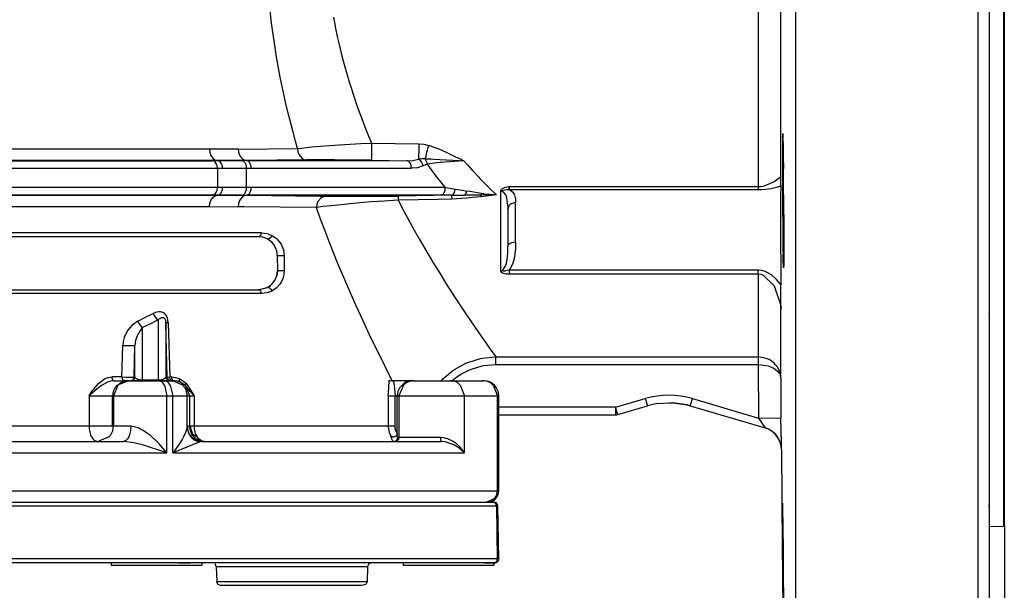
# Model space of a CAD drawing. Units: millimetres. Extents: x -349 to 1062, y -207 to 667.
# Drawn here: x 375 to 505, y -111 to -36 of the extents above; entities that cross this region are included whole.
import ezdxf

# ---------------------------------------------------------------- set-up
doc = ezdxf.new("R2010")
doc.units = ezdxf.units.MM
doc.layers.add('1', color=7, linetype='Continuous')
doc.styles.add('CONVERTER_11', font='txt.shx', dxfattribs={"width": 0.9})
doc.dimstyles.new('ME10_DIM_11', dxfattribs={"dimtxt": 10, "dimasz": 30, "dimexe": 0.5, "dimexo": 0, "dimgap": 2, "dimtad": 1, "dimdsep": 46, "dimtxsty": 'CONVERTER_11', "dimsah": 1, "dimcen": 0.09, "dimclrd": 3, "dimclre": 3, "dimclrt": 2, "dimadec": 0, "dimazin": 0, "dimtfac": 1, "dimtdec": 4, "dimtix": 1, "dimtmove": 0, "dimatfit": 3, "dimfxl": 1, "dimtolj": 1, "dimtzin": 0, "dimarcsym": 0})

# ---------------------------------------------------------------- blocks, each defined once
blk = doc.blocks.new('*D3')
at = {"layer": '1', "color": 3, "linetype": 'Continuous'}
for p, q in [((155, -102.52), (155, -203.23)), ((505, -102.52), (505, -203.23)), ((505, -202.73), (155, -202.73))]:
    blk.add_line(p, q, dxfattribs=at)
at = {"layer": '1', "color": 3}
for points in [[(185, -198.78), (185, -206.68), (155, -202.73)], [(475, -206.68), (475, -198.78), (505, -202.73)]]:
    blk.add_solid(points, dxfattribs=at)
at = {"layer": '1', "color": 2, "insert": (317.96, -200.73), "char_height": 10, "attachment_point": 7, "rotation": 0.0001, "line_spacing_factor": 0.60024, "style": 'CONVERTER_11'}
blk.add_mtext('350', dxfattribs=at)
blk = doc.blocks.new('1')
at = {"color": 126, "linetype": 'Continuous', "true_color": 0x008060}
for p, q in [((477.469, -126.198), (477.469, 82.39)), ((501.523, 82.874), (501.523, -125.777)), ((475.511, -56.455), (475.511, -32.681)), ((408.265, -35.941), (408.107, -34.55)), ((472.511, -34.232), (472.511, -57.895)), ((408.461, -37.463), (408.265, -35.941)), ((416.468, -35.491), (416.681, -36.633)), ((408.714, -39.201), (408.461, -37.463)), ((416.681, -36.633), (416.708, -36.77)), ((416.708, -36.77), (416.97, -38.037)), ((416.97, -38.037), (417.173, -38.945)), ((417.173, -38.945), (417.254, -39.292)), ((408.917, -40.463), (408.714, -39.201)), ((417.254, -39.292), (417.483, -40.23)), ((417.483, -40.23), (417.754, -41.279)), ((409.175, -41.942), (408.917, -40.463)), ((417.754, -41.279), (417.884, -41.763)), ((409.452, -43.406), (409.175, -41.942)), ((417.884, -41.763), (418.228, -42.979)), ((409.746, -44.854), (409.452, -43.406)), ((418.228, -42.979), (418.54, -44.022)), ((418.54, -44.022), (418.748, -44.688)), ((410.058, -46.288), (409.746, -44.854)), ((418.748, -44.688), (419.109, -45.8)), ((410.208, -46.945), (410.058, -46.288)), ((419.109, -45.8), (419.483, -46.898)), ((410.613, -48.641), (410.208, -46.945)), ((419.483, -46.898), (419.869, -47.983)), ((419.869, -47.983), (420.195, -48.863)), ((411.088, -50.496), (410.613, -48.641)), ((420.195, -48.863), (420.662, -50.078)), ((411.459, -51.867), (411.088, -50.496)), ((420.662, -50.078), (421.147, -51.29)), ((411.731, -52.832), (411.459, -51.867)), ((421.147, -51.29), (421.494, -52.125)), ((400.121, -52.915), (259.848, -52.915)), ((403.902, -52.902), (400.121, -52.915)), ((400.121, -52.915), (400.162, -53.322)), ((403.902, -52.902), (411.731, -52.832)), ((403.902, -52.902), (403.945, -53.31)), ((411.731, -52.832), (412.313, -52.757)), ((411.731, -52.832), (411.78, -53.239)), ((411.78, -53.239), (411.818, -53.377)), ((412.313, -52.757), (412.89, -52.691)), ((412.89, -52.691), (413.59, -52.618)), ((413.59, -52.618), (414.699, -52.516)), ((414.699, -52.516), (415.928, -52.417)), ((415.928, -52.417), (417.277, -52.324)), ((417.277, -52.324), (418.676, -52.243)), ((418.676, -52.243), (420.092, -52.176)), ((420.092, -52.176), (421.494, -52.125)), ((421.494, -52.125), (427.734, -52.21)), ((427.734, -52.21), (428.402, -52.269)), ((428.402, -52.269), (429.05, -52.415)), ((428.827, -53.068), (428.764, -53.291)), ((428.901, -52.83), (428.827, -53.068)), ((428.939, -52.717), (428.901, -52.83)), ((429.05, -52.415), (428.939, -52.717)), ((430.431, -52.926), (429.05, -52.415)), ((431.371, -53.36), (430.431, -52.926)), ((401.168, -54.413), (258.806, -54.414)), ((259.495, -54.428), (400.479, -54.428)), ((400.162, -53.322), (400.291, -53.724)), ((400.291, -53.724), (400.593, -54.156)), ((400.479, -54.428), (401.168, -54.413)), ((400.671, -54.475), (400.479, -54.428)), ((400.593, -54.156), (400.878, -54.347)), ((400.734, -54.508), (400.671, -54.475)), ((400.858, -54.602), (400.734, -54.508)), ((400.878, -54.347), (401.168, -54.413)), ((405.011, -54.402), (401.168, -54.413)), ((401.355, -54.472), (401.168, -54.413)), ((401.168, -54.413), (404.397, -54.43)), ((401.417, -54.505), (401.355, -54.472)), ((401.538, -54.599), (401.417, -54.505)), ((403.945, -53.31), (404.083, -53.713)), ((404.083, -53.713), (404.227, -53.95)), ((404.227, -53.95), (404.403, -54.145)), ((405.011, -54.402), (404.397, -54.43)), ((404.403, -54.145), (404.705, -54.335)), ((404.705, -54.335), (405.011, -54.402)), ((412.96, -54.33), (405.011, -54.402)), ((405.011, -54.402), (426.14, -54.43)), ((411.818, -53.377), (411.933, -53.642)), ((411.933, -53.642), (412.287, -54.075)), ((412.287, -54.075), (412.507, -54.216)), ((412.507, -54.216), (412.621, -54.265)), ((412.621, -54.265), (412.96, -54.33)), ((413.722, -54.323), (412.96, -54.33)), ((416.624, -54.321), (413.722, -54.323)), ((421.473, -54.365), (416.624, -54.321)), ((421.473, -54.365), (426.14, -54.43)), ((426.14, -54.43), (426.937, -54.386)), ((426.937, -54.386), (427.71, -54.235)), ((428.169, -54.195), (427.71, -54.235)), ((427.898, -54.375), (427.71, -54.235)), ((428.077, -54.581), (427.898, -54.375)), ((428.569, -54.194), (428.169, -54.195)), ((428.642, -53.802), (428.569, -54.194)), ((428.569, -54.194), (428.837, -54.182)), ((428.666, -54.342), (428.569, -54.194)), ((428.694, -53.564), (428.642, -53.802)), ((428.829, -54.698), (428.666, -54.342)), ((428.764, -53.291), (428.694, -53.564)), ((428.837, -54.182), (429.099, -54.186)), ((429.099, -54.186), (429.356, -54.193)), ((429.356, -54.193), (429.694, -54.206)), ((429.694, -54.206), (430.495, -54.251)), ((430.495, -54.251), (433.055, -54.414)), ((432.608, -53.959), (431.371, -53.36)), ((433.696, -54.448), (431.807, -54.578)), ((433.308, -54.276), (432.608, -53.959)), ((433.055, -54.414), (433.696, -54.448)), ((433.512, -54.39), (433.308, -54.276)), ((433.612, -54.431), (433.512, -54.39)), ((433.696, -54.448), (433.612, -54.431)), ((433.696, -54.448), (434.156, -54.98)), ((258.807, -55.427), (401.167, -55.427)), ((401.053, -54.885), (400.858, -54.602)), ((401.117, -55.065), (401.053, -54.885)), ((401.138, -55.154), (401.117, -55.065)), ((401.167, -55.427), (401.138, -55.154)), ((401.167, -55.427), (401.167, -57.976)), ((401.167, -55.427), (401.841, -55.428)), ((401.732, -54.888), (401.538, -54.599)), ((401.794, -55.064), (401.732, -54.888)), ((401.816, -55.156), (401.794, -55.064)), ((401.841, -55.428), (401.816, -55.156)), ((401.841, -55.428), (405.01, -55.429)), ((405.01, -57.974), (405.01, -55.429)), ((405.01, -55.429), (405.624, -55.429)), ((405.624, -55.429), (426.754, -55.429)), ((427.55, -55.349), (426.754, -55.429)), ((428.322, -55.09), (427.55, -55.349)), ((428.223, -54.83), (428.077, -54.581)), ((428.322, -55.09), (428.223, -54.83)), ((428.597, -54.978), (428.322, -55.09)), ((428.877, -54.887), (428.597, -54.978)), ((428.877, -54.887), (428.829, -54.698)), ((429.814, -54.757), (428.877, -54.887)), ((429.451, -55.678), (428.877, -54.887)), ((430.036, -56.456), (429.451, -55.678)), ((430.112, -54.719), (429.814, -54.757)), ((430.573, -54.668), (430.112, -54.719)), ((430.742, -54.652), (430.573, -54.668)), ((431.175, -54.618), (430.742, -54.652)), ((431.807, -54.578), (431.175, -54.618)), ((434.156, -54.98), (434.731, -55.625)), ((434.731, -55.625), (434.898, -55.808)), ((434.898, -55.808), (435.652, -56.619)), ((430.631, -57.221), (430.036, -56.456)), ((435.652, -56.619), (435.793, -56.767)), ((435.793, -56.767), (436.419, -57.413)), ((475.413, -56.63), (474.636, -57.225)), ((475.511, -56.455), (475.413, -56.63)), ((401.167, -57.976), (258.807, -57.976)), ((401.053, -58.518), (401.117, -58.338)), ((401.117, -58.338), (401.138, -58.249)), ((401.138, -58.249), (401.167, -57.976)), ((401.841, -57.976), (401.167, -57.976)), ((401.732, -58.516), (401.794, -58.339)), ((401.794, -58.339), (401.816, -58.247)), ((401.816, -58.247), (401.841, -57.976)), ((405.01, -57.974), (401.841, -57.976)), ((405.624, -57.974), (405.01, -57.974)), ((431.235, -57.974), (405.624, -57.974)), ((431.235, -57.974), (430.631, -57.221)), ((431.235, -57.974), (431.852, -58.058)), ((431.852, -58.058), (432.519, -58.166)), ((432.423, -58.609), (432.487, -58.393)), ((432.487, -58.393), (432.519, -58.166)), ((432.519, -58.166), (433.474, -58.332)), ((433.474, -58.332), (434.059, -58.435)), ((434.02, -58.639), (434.059, -58.435)), ((434.476, -58.497), (434.059, -58.435)), ((436.419, -57.413), (437.016, -58.012)), ((437.016, -58.012), (437.197, -58.191)), ((437.197, -58.191), (437.987, -58.952)), ((438.524, -58.412), (438.524, -66.774)), ((438.653, -58.441), (438.524, -58.412)), ((438.748, -58.471), (438.653, -58.441)), ((439.647, -58.249), (472.511, -58.249)), ((439.647, -58.249), (439.729, -58.289)), ((472.511, -57.895), (439.655, -57.895)), ((439.729, -58.289), (440.076, -58.521)), ((472.859, -57.875), (472.511, -57.895)), ((472.511, -57.895), (472.511, -58.249)), ((472.511, -58.249), (472.986, -58.235)), ((473.19, -57.822), (472.859, -57.875)), ((472.986, -58.235), (473.438, -58.196)), ((474.636, -57.225), (473.19, -57.822)), ((473.438, -58.196), (474.222, -58.074)), ((474.222, -58.074), (474.939, -57.91)), ((474.939, -57.91), (475.109, -57.865)), ((475.109, -57.865), (475.494, -57.756)), ((258.806, -58.989), (401.168, -58.99)), ((400.479, -58.976), (259.495, -58.976)), ((400.162, -60.081), (400.292, -59.679)), ((400.292, -59.679), (400.592, -59.251)), ((400.479, -58.976), (400.671, -58.928)), ((401.168, -58.99), (400.479, -58.976)), ((400.592, -59.251), (400.877, -59.061)), ((400.671, -58.928), (400.734, -58.895)), ((400.734, -58.895), (400.858, -58.801)), ((400.858, -58.801), (401.053, -58.518)), ((400.877, -59.061), (401.168, -58.99)), ((401.168, -58.99), (401.354, -58.931)), ((401.168, -58.99), (405.011, -58.974)), ((404.397, -58.974), (401.168, -58.99)), ((401.354, -58.931), (401.417, -58.898)), ((401.417, -58.898), (401.538, -58.804)), ((401.538, -58.804), (401.645, -58.674)), ((401.645, -58.674), (401.732, -58.516)), ((404.083, -59.691), (403.981, -59.956)), ((404.227, -59.453), (404.083, -59.691)), ((404.403, -59.258), (404.227, -59.453)), ((404.397, -58.974), (405.011, -58.974)), ((404.602, -59.117), (404.403, -59.258)), ((404.705, -59.068), (404.602, -59.117)), ((405.011, -58.974), (404.705, -59.068)), ((430.621, -58.974), (405.011, -58.974)), ((405.011, -58.974), (414.722, -59.096)), ((414.792, -59.363), (414.427, -59.795)), ((414.722, -59.096), (415.484, -59.107)), ((415.018, -59.221), (414.792, -59.363)), ((415.135, -59.173), (415.018, -59.221)), ((415.484, -59.107), (415.135, -59.173)), ((415.484, -59.107), (417.925, -59.126)), ((417.925, -59.126), (422.096, -59.113)), ((423.159, -59.748), (421.392, -59.874)), ((422.096, -59.113), (424.994, -59.121)), ((425.011, -59.638), (423.159, -59.748)), ((432.049, -58.97), (424.994, -59.121)), ((424.994, -59.121), (425.011, -59.638)), ((430.306, -59.564), (425.011, -59.638)), ((425.011, -59.638), (425.777, -61.102)), ((432.07, -59.514), (430.306, -59.564)), ((432.049, -58.97), (430.621, -58.974)), ((432.049, -58.97), (432.171, -58.935)), ((432.049, -58.97), (433.782, -58.962)), ((432.049, -58.97), (433.782, -58.962)), ((432.053, -59.019), (432.058, -59.126)), ((432.058, -59.126), (432.07, -59.514)), ((434.007, -59.378), (432.07, -59.514)), ((432.171, -58.935), (432.29, -58.835)), ((432.29, -58.835), (432.362, -58.734)), ((432.362, -58.734), (432.423, -58.609)), ((433.782, -58.962), (433.871, -58.923)), ((434.798, -58.964), (433.782, -58.962)), ((433.871, -58.923), (433.955, -58.812)), ((433.955, -58.812), (434.02, -58.639)), ((434.804, -59.304), (434.007, -59.378)), ((436.013, -58.777), (434.476, -58.497)), ((435.943, -58.975), (434.798, -58.964)), ((435.945, -59.185), (434.804, -59.304)), ((435.943, -58.975), (436, -58.843)), ((437.987, -58.952), (435.943, -58.975)), ((435.945, -59.185), (435.943, -58.975)), ((436.903, -59.069), (435.945, -59.185)), ((436, -58.843), (436.013, -58.777)), ((436.287, -58.818), (436.013, -58.777)), ((436.335, -58.824), (436.287, -58.818)), ((437.987, -58.952), (436.335, -58.824)), ((436.962, -59.061), (436.903, -59.069)), ((437.987, -58.952), (436.962, -59.061)), ((438.909, -58.561), (438.748, -58.471)), ((439.214, -58.935), (438.909, -58.561)), ((439.284, -59.093), (439.214, -58.935)), ((439.54, -60.573), (439.284, -59.093)), ((440.076, -58.521), (440.131, -58.577)), ((440.131, -58.577), (440.309, -58.839)), ((440.309, -58.839), (440.371, -58.986)), ((440.371, -58.986), (440.456, -59.33)), ((440.456, -59.33), (440.472, -59.454)), ((440.472, -59.454), (440.489, -59.66)), ((440.489, -59.66), (440.497, -59.972)), ((259.853, -60.488), (400.121, -60.488)), ((400.121, -60.488), (400.162, -60.081)), ((400.121, -60.488), (403.902, -60.501)), ((403.945, -60.093), (403.902, -60.501)), ((404.625, -60.505), (403.902, -60.501)), ((403.981, -59.956), (403.945, -60.093)), ((414.22, -60.606), (404.625, -60.505)), ((414.269, -60.198), (414.22, -60.606)), ((415.134, -60.487), (414.22, -60.606)), ((414.765, -62.122), (414.22, -60.606)), ((414.427, -59.795), (414.269, -60.198)), ((416.21, -60.36), (415.134, -60.487)), ((417.428, -60.229), (416.21, -60.36)), ((419.565, -60.026), (417.428, -60.229)), ((421.392, -59.874), (419.565, -60.026)), ((440.497, -65.18), (440.497, -59.972)), ((415.318, -63.608), (414.765, -62.122)), ((425.777, -61.102), (426.508, -62.458)), ((415.936, -65.218), (415.318, -63.608)), ((426.508, -62.458), (427.132, -63.586)), ((427.132, -63.586), (427.769, -64.712)), ((406.954, -63.952), (253.039, -63.952)), ((406.954, -63.952), (407.658, -64.035)), ((407.658, -64.035), (407.849, -64.087)), ((407.767, -64.769), (407.708, -64.73)), ((407.907, -64.759), (407.767, -64.769)), ((407.849, -64.087), (408.337, -64.286)), ((407.985, -64.737), (407.907, -64.759)), ((408.183, -64.597), (407.985, -64.737)), ((408.241, -64.523), (408.183, -64.597)), ((408.303, -64.403), (408.241, -64.523)), ((408.337, -64.286), (408.303, -64.403)), ((408.337, -64.286), (408.895, -64.656)), ((408.895, -64.656), (409.399, -65.196)), ((427.769, -64.712), (428.972, -66.774)), ((409.399, -65.196), (409.617, -65.546)), ((409.617, -65.546), (409.799, -65.958)), ((409.799, -65.958), (409.869, -66.187)), ((409.869, -66.187), (409.943, -66.558)), ((417.005, -67.883), (415.936, -65.218)), ((439.477, -66.602), (439.494, -66.076)), ((439.66, -65.421), (439.535, -65.565)), ((439.789, -65.336), (439.66, -65.421)), ((439.949, -65.267), (439.789, -65.336)), ((440.221, -65.201), (439.949, -65.267)), ((440.497, -65.18), (440.221, -65.201)), ((440.472, -66.065), (440.457, -66.29)), ((440.497, -65.18), (440.472, -66.065)), ((409.061, -66.952), (409.969, -66.952)), ((409.943, -66.558), (409.969, -66.952)), ((409.969, -66.952), (409.969, -68.952)), ((428.972, -66.774), (429.592, -67.809)), ((438.524, -66.774), (438.534, -68.974)), ((439.293, -67.946), (439.386, -67.505)), ((439.386, -67.505), (439.477, -66.602)), ((440.312, -67.308), (440.13, -67.955)), ((440.371, -66.997), (440.312, -67.308)), ((440.403, -66.789), (440.371, -66.997)), ((440.457, -66.29), (440.403, -66.789)), ((475.795, -66.695), (475.899, -66.698)), ((417.957, -70.153), (417.005, -67.883)), ((429.592, -67.809), (430.493, -69.281)), ((438.766, -68.887), (438.925, -68.742)), ((438.925, -68.742), (439.15, -68.367)), ((439.15, -68.367), (439.212, -68.21)), ((439.212, -68.21), (439.293, -67.946)), ((439.738, -68.742), (439.638, -68.875)), ((440.084, -68.079), (439.738, -68.742)), ((440.13, -67.955), (440.084, -68.079)), ((409.969, -68.952), (409.079, -68.952)), ((409.799, -69.945), (409.617, -70.357)), ((409.869, -69.716), (409.799, -69.945)), ((409.943, -69.345), (409.869, -69.716)), ((409.969, -68.952), (409.943, -69.345)), ((418.702, -71.87), (417.957, -70.153)), ((430.493, -69.281), (431.352, -70.651)), ((438.534, -68.974), (438.522, -69.032)), ((438.522, -69.032), (438.584, -69.096)), ((438.534, -68.974), (438.673, -68.938)), ((438.816, -69.012), (438.534, -68.974)), ((438.584, -69.096), (438.77, -69.21)), ((438.673, -68.938), (438.766, -68.887)), ((438.77, -69.21), (438.978, -69.286)), ((439.126, -68.978), (438.816, -69.012)), ((438.978, -69.286), (439.271, -69.345)), ((439.18, -68.975), (439.126, -68.978)), ((439.638, -68.875), (439.18, -68.975)), ((439.271, -69.345), (439.639, -69.369)), ((472.511, -68.874), (439.638, -68.875)), ((439.638, -68.875), (439.645, -69.13)), ((439.645, -69.13), (439.639, -69.369)), ((439.639, -69.369), (472.511, -69.369)), ((472.986, -68.917), (472.511, -68.874)), ((472.511, -69.369), (472.511, -68.874)), ((472.511, -69.369), (472.859, -69.409)), ((472.511, -69.369), (472.511, -80.315)), ((472.859, -69.409), (473.191, -69.52)), ((473.438, -69.041), (472.986, -68.917)), ((473.191, -69.52), (474.637, -70.944)), ((473.527, -69.075), (473.438, -69.041)), ((474.256, -69.477), (473.527, -69.075)), ((474.939, -70.077), (474.256, -69.477)), ((475.449, -70.715), (474.939, -70.077)), ((407.708, -71.173), (407.798, -71.143)), ((407.798, -71.143), (407.907, -71.144)), ((407.907, -71.144), (407.985, -71.166)), ((407.985, -71.166), (408.183, -71.306)), ((408.183, -71.306), (408.241, -71.381)), ((408.241, -71.381), (408.304, -71.501)), ((408.895, -71.247), (408.337, -71.617)), ((409.399, -70.707), (408.895, -71.247)), ((409.617, -70.357), (409.399, -70.707)), ((431.352, -70.651), (432.46, -72.379)), ((474.637, -70.944), (475.487, -73.514)), ((475.494, -70.784), (475.449, -70.715)), ((406.954, -71.952), (253.039, -71.952)), ((407.658, -71.869), (406.954, -71.952)), ((407.849, -71.816), (407.658, -71.869)), ((408.337, -71.617), (407.849, -71.816)), ((408.304, -71.501), (408.337, -71.617)), ((419.47, -73.59), (418.702, -71.87)), ((432.46, -72.379), (433.502, -73.964)), ((420.37, -75.551), (419.47, -73.59)), ((433.502, -73.964), (434.789, -75.876)), ((475.487, -73.514), (475.511, -73.987)), ((475.511, -83.12), (475.511, -73.987)), ((390.65, -75.588), (391.678, -75.083)), ((391.678, -75.083), (392.695, -74.57)), ((393.005, -74.439), (392.695, -74.57)), ((392.695, -74.57), (392.799, -74.83)), ((392.799, -74.83), (393.139, -75.285)), ((393.167, -74.394), (393.005, -74.439)), ((393.139, -75.285), (393.335, -75.424)), ((393.412, -74.357), (393.167, -74.394)), ((393.335, -75.424), (393.492, -75.283)), ((393.657, -74.365), (393.412, -74.357)), ((393.492, -75.283), (393.573, -75.224)), ((393.573, -75.224), (393.697, -75.154)), ((393.974, -74.458), (393.657, -74.365)), ((393.697, -75.154), (393.821, -75.112)), ((393.821, -75.112), (393.981, -75.11)), ((394.178, -74.586), (393.974, -74.458)), ((393.981, -75.11), (394.041, -75.129)), ((394.041, -75.129), (394.117, -75.176)), ((394.117, -75.176), (394.165, -75.223)), ((394.165, -75.223), (394.204, -75.274)), ((394.26, -74.66), (394.178, -74.586)), ((394.204, -75.274), (394.238, -75.336)), ((394.238, -75.336), (394.259, -75.384)), ((394.435, -74.883), (394.26, -74.66)), ((394.484, -74.97), (394.435, -74.883)), ((394.537, -75.086), (394.484, -74.97)), ((394.635, -75.428), (394.537, -75.086)), ((389.917, -76.103), (389.311, -76.842)), ((390.65, -75.588), (389.917, -76.103)), ((390.65, -75.588), (390.751, -75.848)), ((390.751, -75.848), (391.08, -76.303)), ((391.269, -76.442), (390.899, -76.898)), ((391.08, -76.303), (391.269, -76.442)), ((392.307, -75.937), (391.269, -76.442)), ((391.269, -83.379), (391.269, -76.442)), ((393.335, -75.424), (392.307, -75.937)), ((393.335, -75.424), (393.335, -83.379)), ((394.259, -75.384), (394.291, -75.481)), ((394.291, -75.481), (394.322, -75.644)), ((394.322, -75.644), (394.334, -75.821)), ((394.542, -82.966), (394.334, -75.821)), ((394.334, -75.821), (394.334, -82.966)), ((394.674, -75.792), (394.635, -75.428)), ((394.674, -75.792), (394.88, -82.952)), ((421.424, -77.781), (420.37, -75.551)), ((434.789, -75.876), (435.968, -77.588)), ((388.869, -77.749), (388.731, -78.255)), ((389.311, -76.842), (388.869, -77.749)), ((390.562, -77.542), (390.369, -78.122)), ((390.899, -76.898), (390.562, -77.542)), ((422.356, -79.697), (421.424, -77.781)), ((435.968, -77.588), (437.156, -79.276)), ((388.555, -82.952), (388.671, -78.785)), ((388.731, -78.255), (388.671, -78.785)), ((390.152, -82.966), (390.269, -78.814)), ((390.369, -78.122), (390.269, -78.814)), ((390.269, -82.966), (390.269, -78.814)), ((423.246, -81.483), (422.356, -79.697)), ((434.221, -81.027), (435.887, -80.524)), ((435.887, -80.524), (436.074, -80.487)), ((436.074, -80.487), (437.897, -80.314)), ((437.156, -79.276), (437.897, -80.314)), ((437.897, -80.629), (437.897, -80.314)), ((437.897, -80.314), (472.511, -80.315)), ((472.511, -80.315), (472.495, -81.311)), ((473.275, -80.408), (472.511, -80.315)), ((473.816, -80.597), (473.275, -80.408)), ((424.213, -83.445), (423.246, -81.483)), ((432.436, -81.949), (433.948, -81.14)), ((433.948, -81.14), (434.221, -81.027)), ((434.816, -81.865), (436.087, -81.5)), ((436.087, -81.5), (436.336, -81.452)), ((436.336, -81.452), (437.897, -81.311)), ((437.897, -81.311), (437.897, -80.629)), ((437.897, -81.311), (472.495, -81.311)), ((472.495, -81.311), (472.556, -88.365)), ((472.495, -81.311), (473.283, -81.377)), ((473.283, -81.377), (473.823, -81.498)), ((473.957, -80.667), (473.816, -80.597)), ((473.823, -81.498), (473.964, -81.542)), ((474.343, -80.907), (473.957, -80.667)), ((473.964, -81.542), (474.35, -81.697)), ((474.635, -81.151), (474.343, -80.907)), ((474.35, -81.697), (474.623, -81.843)), ((474.623, -81.843), (474.776, -81.942)), ((474.77, -81.288), (474.635, -81.151)), ((475.097, -81.714), (474.77, -81.288)), ((475.327, -82.166), (475.097, -81.714)), ((386.273, -83.191), (386.74, -83.015)), ((386.74, -83.015), (387.23, -82.952)), ((388.555, -82.952), (387.23, -82.952)), ((388.555, -82.952), (389.131, -82.972)), ((389.131, -82.972), (389.816, -82.986)), ((389.816, -82.986), (390.096, -82.985)), ((390.096, -82.985), (390.152, -82.966)), ((390.269, -82.966), (390.152, -82.966)), ((390.356, -83.125), (390.269, -82.966)), ((390.574, -83.259), (390.356, -83.125)), ((394.248, -83.125), (394.042, -83.254)), ((394.334, -82.966), (394.248, -83.125)), ((394.542, -82.966), (394.334, -82.966)), ((394.542, -82.966), (394.88, -82.952)), ((394.893, -83.089), (394.88, -82.952)), ((395.102, -82.952), (394.88, -82.952)), ((394.934, -83.225), (394.893, -83.089)), ((395.102, -82.952), (395.115, -83.089)), ((395.102, -82.952), (395.611, -83.003)), ((395.115, -83.089), (395.157, -83.225)), ((395.611, -83.003), (396.105, -83.157)), ((430.841, -83.239), (432.16, -82.135)), ((432.078, -83.452), (432.733, -82.95)), ((432.16, -82.135), (432.436, -81.949)), ((432.733, -82.95), (433.382, -82.536)), ((433.382, -82.536), (434.343, -82.054)), ((434.343, -82.054), (434.816, -81.865)), ((474.776, -81.942), (475.101, -82.216)), ((475.101, -82.216), (475.33, -82.507)), ((475.407, -82.4), (475.327, -82.166)), ((475.463, -82.638), (475.407, -82.4)), ((475.511, -83.12), (475.463, -82.638)), ((475.511, -83.12), (475.519, -88.339)), ((384.788, -84.591), (385.452, -83.796)), ((385.74, -84.175), (384.994, -84.763)), ((385.452, -83.796), (386.273, -83.191)), ((385.806, -84.128), (385.74, -84.175)), ((385.933, -84.041), (385.806, -84.128)), ((386.65, -83.643), (385.933, -84.041)), ((386.969, -83.531), (386.65, -83.643)), ((387.085, -83.502), (386.969, -83.531)), ((388.013, -84.037), (387.428, -85.452)), ((390.724, -83.309), (390.574, -83.259)), ((390.85, -83.339), (390.724, -83.309)), ((390.95, -83.356), (390.85, -83.339)), ((391.107, -83.373), (390.95, -83.356)), ((391.188, -83.377), (391.107, -83.373)), ((391.269, -83.379), (391.188, -83.377)), ((391.269, -83.452), (391.269, -83.379)), ((393.335, -83.379), (391.269, -83.379)), ((393.416, -83.377), (393.335, -83.379)), ((393.335, -83.379), (393.354, -83.452)), ((393.496, -83.373), (393.416, -83.377)), ((393.653, -83.356), (393.496, -83.373)), ((393.754, -83.339), (393.653, -83.356)), ((393.88, -83.309), (393.754, -83.339)), ((394.042, -83.254), (393.88, -83.309)), ((394.161, -84.037), (394.496, -85.452)), ((395.03, -83.37), (394.934, -83.225)), ((394.935, -84.037), (395.273, -85.452)), ((395.12, -83.432), (395.03, -83.37)), ((395.157, -83.225), (395.2, -83.305)), ((395.2, -83.305), (395.253, -83.37)), ((395.253, -83.37), (395.343, -83.432)), ((396.244, -83.616), (395.845, -83.492)), ((396.105, -83.157), (396.088, -83.305)), ((396.088, -83.305), (396.163, -83.553)), ((396.105, -83.157), (396.566, -83.414)), ((396.163, -83.553), (396.244, -83.616)), ((396.876, -84.035), (396.244, -83.616)), ((396.566, -83.414), (396.986, -83.784)), ((396.955, -84.117), (396.876, -84.035)), ((396.917, -83.988), (396.94, -83.881)), ((396.923, -84.056), (396.917, -83.988)), ((396.955, -84.117), (396.923, -84.056)), ((396.94, -83.881), (396.986, -83.784)), ((397.068, -84.247), (396.955, -84.117)), ((396.955, -84.117), (397.465, -85.452)), ((396.986, -83.784), (397.153, -83.98)), ((397.545, -84.847), (397.068, -84.247)), ((397.153, -83.98), (397.576, -84.584)), ((423.71, -85.452), (423.759, -84.413)), ((423.759, -84.413), (423.828, -83.388)), ((424.385, -83.452), (424.539, -84.475)), ((425.217, -84.341), (425.033, -84.686)), ((425.703, -84.037), (425.118, -85.452)), ((425.768, -83.79), (425.217, -84.341)), ((426.114, -83.606), (425.768, -83.79)), ((426.299, -83.539), (426.114, -83.606)), ((430.634, -83.452), (430.841, -83.239)), ((433.211, -84.037), (433.749, -85.452)), ((437.541, -84.037), (438.102, -85.452)), ((384.218, -85.452), (384.645, -84.797)), ((384.376, -85.306), (384.218, -85.452)), ((384.218, -85.452), (384.218, -89.452)), ((384.218, -85.452), (387.325, -85.452)), ((384.994, -84.763), (384.376, -85.306)), ((384.645, -84.797), (384.788, -84.591)), ((387.325, -85.452), (387.428, -85.452)), ((387.325, -89.452), (387.325, -85.452)), ((387.428, -85.452), (387.428, -89.452)), ((387.428, -85.452), (394.496, -85.452)), ((394.496, -92.952), (394.496, -85.452)), ((394.496, -85.452), (395.273, -85.452)), ((395.273, -85.452), (397.173, -85.452)), ((395.273, -92.952), (395.273, -85.452)), ((397.173, -89.588), (397.173, -85.452)), ((397.173, -85.452), (397.465, -85.452)), ((397.465, -85.452), (398.075, -85.452)), ((397.465, -85.452), (397.465, -89.452)), ((397.989, -85.36), (397.545, -84.847)), ((397.576, -84.584), (398.075, -85.452)), ((398.075, -85.452), (397.989, -85.36)), ((398.075, -85.452), (398.075, -89.452)), ((423.71, -85.452), (424.592, -85.452)), ((423.71, -85.452), (423.71, -89.452)), ((424.539, -84.475), (424.546, -84.534)), ((424.546, -84.534), (424.582, -85)), ((424.582, -85), (424.585, -85.066)), ((424.585, -85.066), (424.592, -85.452)), ((424.592, -89.452), (424.592, -85.452)), ((424.592, -85.452), (424.879, -85.452)), ((424.967, -84.871), (424.879, -85.452)), ((424.879, -85.452), (425.118, -85.452)), ((424.879, -90.416), (424.879, -85.452)), ((425.033, -84.686), (424.967, -84.871)), ((425.118, -85.452), (425.118, -90.952)), ((425.118, -85.452), (433.749, -85.452)), ((433.749, -92.952), (433.749, -85.452)), ((433.749, -85.452), (438.102, -85.452)), ((438.102, -97.952), (438.102, -85.452)), ((453.705, -86.952), (438.297, -86.952)), ((453.705, -86.952), (457.624, -85.797)), ((453.987, -87.911), (453.705, -86.952)), ((453.705, -86.952), (453.705, -87.952)), ((457.624, -85.797), (457.824, -86.475)), ((463.641, -86.475), (463.841, -85.797)), ((463.841, -85.797), (472.556, -88.365)), ((472.556, -88.365), (475.519, -88.339)), ((475.585, -91.789), (475.519, -88.339)), ((384.218, -89.452), (336.54, -89.452)), ((387.325, -89.452), (384.218, -89.452)), ((387.428, -89.452), (387.325, -89.452)), ((389.73, -89.452), (387.428, -89.452)), ((389.73, -89.452), (389.692, -90.002)), ((390.232, -89.512), (389.73, -89.452)), ((390.774, -89.697), (390.232, -89.512)), ((397.173, -89.588), (397.04, -90.073)), ((397.173, -89.588), (397.195, -89.452)), ((397.173, -89.588), (397.237, -90.073)), ((397.465, -89.452), (397.195, -89.452)), ((397.631, -89.452), (397.465, -89.452)), ((397.465, -89.452), (397.503, -89.842)), ((398.075, -89.452), (397.631, -89.452)), ((397.65, -89.756), (397.631, -89.452)), ((423.71, -89.452), (398.075, -89.452)), ((423.71, -89.452), (423.742, -89.853)), ((424.592, -89.452), (423.71, -89.452)), ((424.612, -89.678), (424.592, -89.452)), ((472.556, -88.365), (473.438, -89.667)), ((389.45, -90.853), (389.288, -91.126)), ((389.571, -90.546), (389.45, -90.853)), ((389.692, -90.002), (389.571, -90.546)), ((391.027, -89.819), (390.774, -89.697)), ((391.343, -89.996), (391.027, -89.819)), ((391.927, -90.398), (391.343, -89.996)), ((392.319, -90.666), (391.927, -90.398)), ((393.312, -91.589), (392.319, -90.666)), ((396.685, -90.838), (396.546, -91.092)), ((396.953, -90.283), (396.685, -90.838)), ((397.008, -90.153), (396.953, -90.283)), ((397.04, -90.073), (397.008, -90.153)), ((397.237, -90.073), (397.288, -90.236)), ((397.288, -90.236), (397.437, -90.552)), ((397.437, -90.552), (397.625, -90.819)), ((397.503, -89.842), (397.802, -90.563)), ((397.625, -90.819), (397.903, -91.092)), ((397.911, -90.494), (397.65, -89.756)), ((397.802, -90.563), (398.051, -90.866)), ((397.911, -90.494), (398.482, -90.866)), ((397.911, -90.494), (397.951, -90.704)), ((397.951, -90.704), (398.051, -90.866)), ((398.051, -90.866), (398.354, -91.115)), ((398.693, -91.115), (398.482, -90.866)), ((423.742, -89.853), (423.828, -90.225)), ((423.828, -90.225), (423.939, -90.532)), ((423.939, -90.532), (423.984, -90.649)), ((423.984, -90.649), (424.013, -90.737)), ((424.124, -90.82), (424.013, -90.737)), ((424.013, -90.737), (424.051, -90.882)), ((424.051, -90.882), (424.115, -91.074)), ((424.277, -90.875), (424.124, -90.82)), ((424.397, -90.884), (424.277, -90.875)), ((424.704, -90.769), (424.397, -90.884)), ((424.627, -89.752), (424.612, -89.678)), ((424.665, -89.896), (424.627, -89.752)), ((424.714, -90.031), (424.665, -89.896)), ((424.807, -90.656), (424.704, -90.769)), ((424.769, -90.154), (424.714, -90.031)), ((424.843, -90.308), (424.769, -90.154)), ((424.858, -90.547), (424.807, -90.656)), ((424.879, -90.416), (424.843, -90.308)), ((424.879, -90.416), (424.858, -90.547)), ((424.894, -90.669), (424.879, -90.416)), ((424.909, -90.828), (424.894, -90.669)), ((424.916, -90.882), (424.909, -90.828)), ((389.288, -91.126), (389.023, -91.374)), ((391.283, -91.896), (390.135, -91.621)), ((394.496, -92.952), (391.283, -91.896)), ((393.477, -91.762), (393.312, -91.589)), ((394.496, -92.952), (393.477, -91.762)), ((396.104, -91.809), (395.32, -92.891)), ((396.546, -91.092), (396.104, -91.809)), ((397.873, -91.894), (396.371, -92.52)), ((398.832, -91.51), (397.873, -91.894)), ((397.903, -91.092), (398.198, -91.289)), ((398.198, -91.289), (398.354, -91.366)), ((398.354, -91.115), (398.699, -91.299)), ((398.354, -91.366), (398.832, -91.51)), ((398.933, -91.299), (398.693, -91.115)), ((398.699, -91.299), (399.075, -91.413)), ((399.012, -91.466), (398.832, -91.51)), ((399.194, -91.452), (398.933, -91.299)), ((424.115, -91.074), (424.167, -91.194)), ((424.167, -91.194), (424.22, -91.287)), ((424.22, -91.287), (424.274, -91.359)), ((424.274, -91.359), (424.329, -91.411)), ((424.329, -91.411), (424.384, -91.441)), ((424.384, -91.441), (424.44, -91.452)), ((425.118, -90.952), (424.94, -90.952)), ((430.589, -90.952), (425.118, -90.952)), ((431.049, -90.991), (430.589, -90.952)), ((430.589, -90.952), (430.594, -91.089)), ((430.594, -91.089), (430.607, -91.225)), ((430.607, -91.225), (430.619, -91.293)), ((430.619, -91.293), (430.638, -91.37)), ((430.638, -91.37), (430.698, -91.452)), ((431.506, -91.101), (431.049, -90.991)), ((432.368, -91.895), (431.223, -91.499)), ((431.661, -91.157), (431.506, -91.101)), ((432.259, -91.453), (431.661, -91.157)), ((432.381, -91.53), (432.259, -91.453)), ((433.018, -92.291), (432.368, -91.895)), ((432.555, -91.65), (432.381, -91.53)), ((433.148, -92.163), (432.555, -91.65)), ((433.25, -92.27), (433.148, -92.163)), ((475.59, -92.518), (475.588, -92.185)), ((330.021, -92.952), (394.496, -92.952)), ((395.601, -92.825), (395.273, -92.952)), ((395.32, -92.891), (395.273, -92.952)), ((395.273, -92.952), (433.749, -92.952)), ((396.371, -92.52), (395.601, -92.825)), ((433.749, -92.952), (433.018, -92.291)), ((433.749, -92.952), (433.25, -92.27)), ((221.891, -97.952), (438.102, -97.952)), ((222.009, -99.943), (437.97, -99.943)), ((437.97, -99.943), (438.091, -106.943)), ((437.97, -99.943), (438.165, -99.943)), ((502.997, -102.652), (504.897, -102.618)), ((504.897, -102.618), (504.997, -102.517)), ((438.091, -106.943), (221.888, -106.943)), ((438.288, -106.943), (438.091, -106.943)), ((401.013, -107.934), (408.775, -107.934)), ((408.775, -107.934), (420.98, -107.934)), ((420.909, -109.969), (401.084, -109.969))]:
    blk.add_line(p, q, dxfattribs=at)
at = {"color": 7, "linetype": 'Continuous'}
for p, q in [((502.997, 82.938), (502.997, -124.393)), ((504.897, 53.715), (504.897, -102.618)), ((504.997, 53.613), (504.997, -102.517)), ((504.997, -6.849), (504.997, -42.054)), ((504.997, -41.433), (504.997, -44.098)), ((504.997, -42.054), (504.997, -44.098)), ((504.997, -44.098), (504.997, -76.926)), ((475.78, -51.263), (475.727, -51.978)), ((475.757, -50.844), (475.764, -50.892)), ((475.772, -51.033), (475.764, -50.892)), ((475.764, -50.892), (475.78, -51.263)), ((475.78, -51.263), (475.772, -51.033)), ((475.795, -51.978), (475.78, -51.263)), ((475.727, -51.978), (475.712, -55.042)), ((475.795, -51.978), (475.825, -53.562)), ((475.825, -53.562), (475.824, -53.742)), ((475.824, -53.742), (475.854, -55.514)), ((475.712, -55.042), (475.717, -58.893)), ((475.864, -56.248), (475.854, -55.514)), ((475.494, -57.756), (475.511, -56.455)), ((475.9, -61.572), (475.864, -56.248)), ((438.524, -58.412), (439.042, -58.279)), ((438.541, -58.312), (438.524, -58.412)), ((438.6, -58.24), (438.541, -58.312)), ((438.979, -58.006), (438.6, -58.24)), ((439.141, -57.955), (438.979, -58.006)), ((439.042, -58.279), (439.329, -58.242)), ((439.655, -57.895), (439.141, -57.955)), ((439.329, -58.242), (439.647, -58.249)), ((439.647, -58.249), (439.655, -57.895)), ((439.655, -57.895), (439.647, -58.249)), ((475.49, -57.923), (475.474, -59.051)), ((475.494, -57.756), (475.49, -57.923)), ((475.474, -59.051), (475.463, -62.729)), ((475.717, -58.893), (475.761, -64.912)), ((439.497, -60.819), (439.54, -60.573)), ((439.497, -60.819), (439.497, -65.712)), ((475.9, -61.572), (475.898, -66.952)), ((475.463, -62.729), (475.494, -70.784)), ((406.561, -64.452), (253.432, -64.452)), ((406.675, -64.43), (406.561, -64.452)), ((407.145, -64.521), (406.561, -64.452)), ((407.708, -64.73), (407.145, -64.521)), ((407.767, -64.769), (407.708, -64.73)), ((408.169, -65.038), (407.767, -64.769)), ((408.169, -65.038), (407.767, -64.769)), ((475.761, -64.912), (475.782, -66.222)), ((408.323, -65.178), (408.169, -65.038)), ((408.588, -65.488), (408.169, -65.038)), ((408.588, -65.488), (408.323, -65.178)), ((408.769, -65.779), (408.588, -65.488)), ((408.919, -66.122), (408.588, -65.488)), ((408.919, -66.122), (408.769, -65.779)), ((408.978, -66.313), (408.919, -66.122)), ((408.978, -66.313), (408.919, -66.122)), ((439.494, -66.076), (439.497, -65.712)), ((439.535, -65.565), (439.497, -65.712)), ((475.782, -66.222), (475.795, -66.695)), ((409.039, -66.623), (408.978, -66.313)), ((409.039, -66.623), (408.978, -66.313)), ((409.061, -66.952), (409.039, -66.623)), ((409.061, -66.952), (409.039, -66.623)), ((409.061, -66.952), (409.079, -68.952)), ((475.816, -67.081), (475.795, -66.695)), ((475.825, -67.445), (475.816, -67.081)), ((475.824, -67.551), (475.825, -67.445)), ((475.88, -68.442), (475.824, -67.551)), ((475.898, -66.952), (475.89, -67.872)), ((475.88, -68.442), (475.874, -68.576)), ((475.874, -68.576), (475.88, -68.442)), ((475.883, -68.332), (475.88, -68.442)), ((475.89, -67.872), (475.883, -68.332)), ((408.919, -69.781), (408.588, -70.415)), ((408.588, -70.415), (408.769, -70.124)), ((408.769, -70.124), (408.919, -69.781)), ((408.919, -69.781), (408.978, -69.59)), ((408.978, -69.59), (408.919, -69.781)), ((408.978, -69.59), (409.039, -69.28)), ((409.039, -69.28), (408.978, -69.59)), ((409.039, -69.28), (409.079, -68.952)), ((409.079, -68.952), (409.039, -69.28)), ((253.432, -71.452), (406.561, -71.452)), ((406.561, -71.452), (407.708, -71.173)), ((407.708, -71.173), (407.798, -71.143)), ((407.798, -71.143), (408.169, -70.866)), ((408.169, -70.866), (407.798, -71.143)), ((408.588, -70.415), (408.169, -70.866)), ((408.169, -70.866), (408.323, -70.725)), ((408.323, -70.725), (408.588, -70.415)), ((475.511, -73.987), (475.494, -70.784)), ((502.997, -74.776), (502.997, -74.643)), ((504.997, -82.31), (504.997, -82.841)), ((504.997, -82.841), (504.997, -83.252)), ((387.522, -83.452), (387.085, -83.502)), ((387.522, -83.452), (389.324, -83.452)), ((387.91, -84.037), (389.324, -83.452)), ((388.991, -83.452), (388.855, -83.452)), ((389.244, -83.452), (388.991, -83.452)), ((389.652, -83.452), (389.244, -83.452)), ((389.324, -83.452), (389.427, -83.452)), ((389.427, -83.452), (393.354, -83.452)), ((391.269, -83.452), (389.856, -83.452)), ((394.691, -83.431), (393.354, -83.452)), ((393.354, -83.452), (394.118, -83.452)), ((394.118, -83.452), (395.211, -83.452)), ((394.9, -83.431), (395.042, -83.452)), ((395.211, -83.452), (395.12, -83.432)), ((395.211, -83.452), (395.435, -83.452)), ((396.587, -84.037), (395.211, -83.452)), ((395.343, -83.432), (395.435, -83.452)), ((395.845, -83.492), (395.435, -83.452)), ((423.828, -83.388), (423.88, -83.405)), ((423.88, -83.405), (423.967, -83.421)), ((423.967, -83.421), (424.124, -83.439)), ((424.124, -83.439), (424.213, -83.445)), ((424.213, -83.445), (424.385, -83.452)), ((426.88, -83.452), (424.385, -83.452)), ((426.88, -83.452), (426.299, -83.539)), ((426.88, -83.452), (427.117, -83.452)), ((427.117, -83.452), (431.912, -83.452)), ((431.912, -83.452), (436.188, -83.452)), ((436.188, -83.452), (436.297, -83.452)), ((438.102, -85.452), (438.297, -85.452)), ((438.297, -97.952), (438.297, -85.452)), ((453.987, -87.911), (457.907, -86.756)), ((457.824, -86.475), (457.907, -86.756)), ((459.218, -86.464), (457.907, -86.756)), ((459.218, -86.464), (460.733, -86.349)), ((459.218, -86.464), (460.733, -86.349)), ((460.733, -86.349), (461.239, -86.361)), ((460.733, -86.349), (461.239, -86.361)), ((461.239, -86.361), (463.126, -86.639)), ((463.126, -86.639), (461.239, -86.361)), ((463.126, -86.639), (463.239, -86.668)), ((463.239, -86.668), (463.126, -86.639)), ((463.239, -86.668), (463.559, -86.756)), ((463.559, -86.756), (463.239, -86.668)), ((463.559, -86.756), (463.641, -86.475)), ((463.559, -86.756), (473.438, -89.667)), ((438.297, -87.952), (453.705, -87.952)), ((475.569, -89.908), (475.519, -88.339)), ((386.842, -90.866), (385.428, -91.452)), ((475.584, -91.596), (475.569, -89.908)), ((335.864, -91.452), (388.754, -91.452)), ((384.901, -91.299), (385.325, -91.452)), ((389.023, -91.374), (388.754, -91.452)), ((390.135, -91.621), (388.754, -91.452)), ((399.194, -91.452), (399.012, -91.466)), ((399.075, -91.413), (399.465, -91.452)), ((399.194, -91.452), (430.698, -91.452)), ((399.465, -91.452), (399.194, -91.452)), ((424.971, -91.305), (424.614, -91.428)), ((431.223, -91.499), (430.698, -91.452)), ((475.587, -92.04), (475.584, -91.596)), ((475.587, -92.04), (475.585, -91.789)), ((475.588, -92.185), (475.587, -92.04)), ((504.997, -92.229), (504.997, -92.488)), ((475.59, -92.518), (475.703, -105.44)), ((475.59, -92.518), (475.703, -105.44)), ((504.997, -92.488), (504.997, -92.952)), ((438.297, -97.952), (438.102, -97.952)), ((222.489, -99.452), (437.492, -99.452)), ((437.681, -99.012), (436.667, -99.452)), ((437.492, -99.452), (437.666, -99.452)), ((438.288, -106.943), (438.165, -99.943)), ((475.712, -100.175), (475.713, -99.693)), ((475.716, -99.589), (475.713, -99.693)), ((475.713, -99.693), (475.714, -99.639)), ((475.713, -99.693), (475.732, -100.07)), ((475.714, -99.639), (475.716, -99.589)), ((502.997, -100.169), (502.997, -99.915)), ((475.758, -107.601), (475.712, -100.175)), ((475.732, -100.07), (475.795, -105.636)), ((502.997, -102.652), (504.897, -102.618)), ((504.897, -102.618), (504.997, -102.517)), ((475.703, -105.44), (475.704, -105.521)), ((475.703, -105.44), (475.704, -105.521)), ((475.704, -105.521), (475.704, -105.575)), ((475.704, -105.521), (475.704, -105.575)), ((475.704, -105.575), (475.732, -108.728)), ((475.795, -105.636), (475.825, -108.563)), ((437.614, -107.452), (222.366, -107.452)), ((387.159, -107.452), (387.159, -107.752)), ((387.159, -107.752), (399.159, -107.752)), ((396.03, -107.452), (396.357, -107.452)), ((396.357, -107.452), (397.149, -107.452)), ((397.149, -107.452), (397.557, -107.452)), ((399.159, -107.752), (399.159, -107.452)), ((399.165, -107.752), (399.165, -107.452)), ((401.013, -107.934), (400.867, -107.598)), ((421.126, -107.598), (420.98, -107.934)), ((421.479, -107.452), (421.126, -107.598)), ((425.672, -107.452), (425.672, -107.752)), ((425.672, -107.752), (437.672, -107.752)), ((436.433, -107.452), (436.801, -107.452)), ((436.801, -107.452), (437.672, -107.452)), ((437.672, -107.752), (437.672, -107.452)), ((437.744, -107.452), (437.672, -107.452)), ((437.744, -107.452), (437.672, -107.452)), ((437.674, -107.752), (437.674, -107.452)), ((475.758, -107.601), (475.762, -108.135)), ((401.013, -107.934), (401.084, -109.969)), ((420.98, -107.934), (420.909, -109.969)), ((475.732, -108.728), (475.873, -124.938)), ((475.762, -108.135), (475.795, -111.712)), ((475.825, -108.563), (475.824, -108.983)), ((475.824, -108.983), (475.854, -112.331)), ((401.231, -110.305), (401.084, -109.969)), ((401.584, -110.452), (401.231, -110.305)), ((420.762, -110.305), (420.228, -110.452)), ((420.909, -109.969), (420.762, -110.305)), ((410.997, -110.452), (401.584, -110.452)), ((420.228, -110.452), (410.997, -110.452))]:
    blk.add_line(p, q, dxfattribs=at)
for centre, radius, start, end in [((436.297, -85.452), 2, 0, 90), ((453.705, -86.952), 1, 270, 286.41514), ((472.591, -92.545), 3, 66.27717, 73.58564), ((472.591, -92.544), 3, 0.49824, 73.58157), ((436.797, -97.952), 1.5, 270, 0), ((437.666, -99.952), 0.5, 0.99999, 90), ((437.787, -106.952), 0.501, 265.1176, 1.09776)]:
    blk.add_arc(centre, radius, start, end, dxfattribs=at)
at = {"color": 126, "linetype": 'Continuous', "true_color": 0x008060}
for centre, radius, start, end in [((460.733, -96.349), 11, 73.58487, 106.41512), ((472.591, -92.544), 3, 0.49768, 66.27254)]:
    blk.add_arc(centre, radius, start, end, dxfattribs=at)
for points in [[(421.494, -52.125), (421.488, -52.483), (421.482, -52.867), (421.477, -53.25), (421.473, -53.608)], [(427.734, -52.21), (427.728, -52.566), (427.722, -52.947), (427.717, -53.329), (427.713, -53.686), (427.711, -53.994), (427.71, -54.235)], [(404.832, -54.73), (404.739, -54.606), (404.633, -54.512), (404.518, -54.453), (404.397, -54.43)], [(405.624, -55.429), (405.604, -55.174), (405.543, -54.936), (405.446, -54.73), (405.319, -54.571), (405.171, -54.465), (405.011, -54.402)], [(421.473, -53.608), (421.471, -53.917), (421.47, -54.155), (421.471, -54.31), (421.473, -54.365)], [(426.754, -55.429), (426.733, -55.174), (426.672, -54.936), (426.575, -54.73), (426.448, -54.571), (426.3, -54.468), (426.14, -54.43)], [(405.01, -55.429), (404.999, -55.237), (404.964, -55.052), (404.908, -54.881), (404.832, -54.73)], [(404.397, -58.974), (404.557, -58.935), (404.705, -58.832), (404.832, -58.673), (404.929, -58.467), (404.99, -58.229), (405.01, -57.974)], [(405.011, -58.974), (405.171, -58.935), (405.319, -58.832), (405.446, -58.673), (405.543, -58.467), (405.604, -58.229), (405.624, -57.974)], [(430.621, -58.974), (430.781, -58.935), (430.929, -58.832), (431.056, -58.673), (431.153, -58.467), (431.214, -58.229), (431.235, -57.974)], [(440.497, -59.972), (440.183, -60.015), (439.901, -60.139), (439.679, -60.331), (439.54, -60.573)], [(406.675, -64.43), (406.787, -64.36), (406.876, -64.249), (406.934, -64.108), (406.954, -63.952)], [(406.954, -71.952), (406.934, -71.795), (406.876, -71.654), (406.787, -71.543), (406.675, -71.473)], [(394.674, -75.792), (394.531, -75.8), (394.41, -75.812), (394.344, -75.819), (394.334, -75.821)], [(388.671, -78.785), (388.91, -78.794), (389.177, -78.803), (389.45, -78.811), (389.709, -78.816), (389.936, -78.819), (390.113, -78.82), (390.228, -78.817), (390.269, -78.814)], [(387.23, -82.952), (387.236, -83.049), (387.252, -83.143), (387.289, -83.247), (387.316, -83.305)], [(388.555, -82.952), (388.562, -83.049), (388.579, -83.143), (388.603, -83.224), (388.616, -83.259)], [(389.748, -83.445), (389.929, -83.365), (390.048, -83.256), (390.123, -83.119), (390.152, -82.966)], [(389.748, -83.445), (389.874, -83.422), (389.993, -83.373), (390.115, -83.308), (390.198, -83.21), (390.249, -83.093), (390.269, -82.966)], [(394.334, -82.966), (394.363, -83.119), (394.438, -83.256), (394.551, -83.364), (394.691, -83.431)], [(394.542, -82.966), (394.571, -83.119), (394.646, -83.256), (394.759, -83.364), (394.9, -83.431)], [(387.316, -83.305), (387.356, -83.364), (387.437, -83.43)], [(387.91, -84.037), (387.662, -84.34), (387.477, -84.686), (387.363, -85.061), (387.325, -85.452)], [(388.616, -83.259), (388.671, -83.345), (388.724, -83.395), (388.78, -83.435), (388.855, -83.452)], [(397.173, -85.452), (397.134, -85.061), (397.021, -84.686), (396.836, -84.34), (396.587, -84.037)], [(384.218, -89.452), (384.24, -89.842), (384.303, -90.217), (384.405, -90.563), (384.542, -90.866), (384.71, -91.115), (384.901, -91.299)], [(386.842, -90.866), (387.091, -90.563), (387.275, -90.217), (387.389, -89.842), (387.428, -89.452)], [(397.195, -89.452), (397.236, -89.916), (397.396, -90.357), (397.672, -90.75), (398.019, -91.07), (398.429, -91.299), (398.881, -91.427)], [(398.075, -89.452), (398.102, -89.842), (398.181, -90.217), (398.31, -90.563), (398.482, -90.866)], [(424.44, -91.452), (424.569, -91.435), (424.69, -91.385), (424.793, -91.305), (424.873, -91.202), (424.923, -91.081), (424.94, -90.952)], [(424.971, -91.305), (425.016, -91.247), (425.08, -91.143), (425.108, -91.049), (425.118, -90.952)], [(437.681, -99.012), (437.86, -98.785), (437.992, -98.526), (438.074, -98.244), (438.102, -97.952)], [(437.97, -99.943), (437.944, -99.788), (437.873, -99.65), (437.759, -99.539), (437.585, -99.459)], [(437.744, -107.452), (437.891, -107.361), (438.002, -107.245), (438.071, -107.102), (438.091, -106.943)]]:
    blk.add_spline(points, degree=3, dxfattribs=at)
at = {"color": 7, "linetype": 'Continuous'}
for points in [[(439.54, -60.573), (439.507, -60.695), (439.497, -60.819)], [(406.675, -71.473), (406.618, -71.462), (406.561, -71.452)], [(387.437, -83.43), (387.48, -83.441), (387.522, -83.452)], [(389.427, -83.452), (389.037, -83.49), (388.662, -83.604), (388.316, -83.789), (388.013, -84.037)], [(389.652, -83.452), (389.718, -83.448), (389.748, -83.445)], [(394.161, -84.037), (393.988, -83.789), (393.791, -83.604), (393.577, -83.49), (393.354, -83.452)], [(394.935, -84.037), (394.759, -83.789), (394.56, -83.604), (394.343, -83.49), (394.118, -83.452)], [(394.691, -83.431), (394.774, -83.446), (394.834, -83.452)], [(427.117, -83.452), (426.737, -83.49), (426.352, -83.604), (426.006, -83.789), (425.703, -84.037)], [(433.211, -84.037), (432.933, -83.789), (432.615, -83.604), (432.271, -83.49), (431.912, -83.452)], [(437.541, -84.037), (437.251, -83.789), (436.92, -83.604), (436.562, -83.49), (436.188, -83.452)], [(398.881, -91.427), (399.042, -91.44), (399.194, -91.452)], [(437.666, -99.452), (437.549, -99.454), (437.492, -99.452)]]:
    blk.add_spline(points, degree=3, dxfattribs=at)
at = {"layer": '1'}
dim = blk.add_linear_dim(base=(504.997, -202.73), p1=(154.997, -102.517), p2=(504.997, -102.517), dimstyle='ME10_DIM_11', dxfattribs=at)
dim.commit()
dim.dimension.update_dxf_attribs({"geometry": '*D3', "text_midpoint": (329.959, -195.73), "text_rotation": 0.00014})

msp = doc.modelspace()

# ---------------------------------------------------------------- block references
at = {"layer": '1'}
msp.add_blockref('1', (0, 0), dxfattribs=at)

doc.saveas('drawing.dxf')
